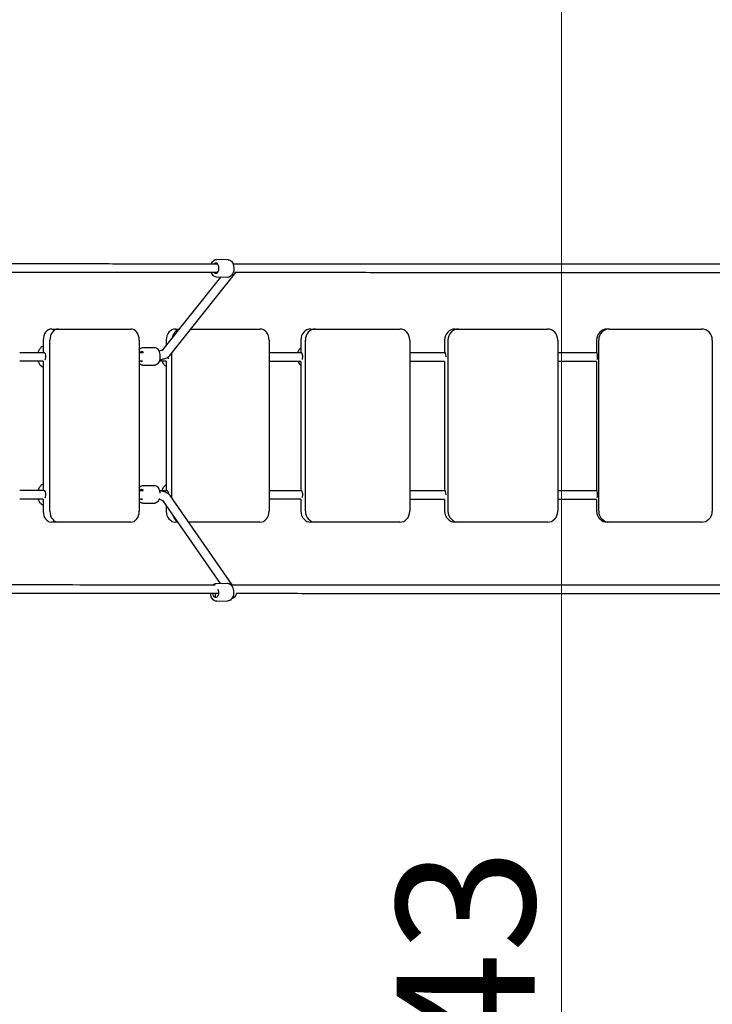
# Model space of a CAD drawing. Units: millimetres. Extents: x -20708 to -1453, y -6595 to 5735.
# Drawn here: x -13253 to -11999, y -140 to 1644 of the extents above; entities that cross this region are included whole.
import ezdxf

# ---------------------------------------------------------------- set-up
doc = ezdxf.new("R2010")
doc.units = ezdxf.units.MM
doc.header["$LTSCALE"] = 50
doc.layers.add('Dimension (ISO)', color=161, linetype='Continuous', lineweight=18)
doc.layers.add('Visible (ISO)', color=7, linetype='Continuous', lineweight=30)
doc.styles.add('Label Text (ISO)', font='tahoma.ttf')
doc.dimstyles.new('Default (ISO)', dxfattribs={"dimscale": 50, "dimtxt": 3.5, "dimasz": 2.5, "dimexe": 1, "dimexo": 0.5, "dimgap": 0.762, "dimtad": 1, "dimtoh": 1, "dimrnd": 1e-08, "dimtxsty": 'Label Text (ISO)', "dimcen": 0.09, "dimdle": 10, "dimclrd": 256, "dimclre": 256, "dimclrt": 256, "dimadec": 0, "dimazin": 0, "dimtfac": 0.714286, "dimtdec": 3, "dimtmove": 0, "dimatfit": 3, "dimfxl": 0, "dimtolj": 1, "dimtzin": 0, "dimlwd": -1, "dimlwe": -1, "dimarcsym": 0})

# ---------------------------------------------------------------- blocks, each defined once
blk = doc.blocks.new('*D6')
at = {"layer": 'Defpoints', "color": 0}
for p in [(-19512.3, 645.2), (-1453, 649.7), (-1453, -4425.6)]:
    blk.add_point(p, dxfattribs=at)
at = {"layer": 'Dimension (ISO)'}
for p, q in [((-1453, 624.7), (-1453, -4475.6)), ((-19512.3, 620.2), (-19512.3, -4475.6)), ((-19262.3, -4425.6), (-1703, -4425.6))]:
    blk.add_line(p, q, dxfattribs=at)
for points in [[(-19262.3, -4383.9), (-19262.3, -4467.3), (-19512.3, -4425.6)], [(-1703, -4383.9), (-1703, -4467.3), (-1453, -4425.6)]]:
    blk.add_solid(points, dxfattribs=at)
at = {"layer": 'Dimension (ISO)', "insert": (-10482.6, -4126.1), "char_height": 250, "attachment_point": 2, "style": 'Label Text (ISO)'}
blk.add_mtext('\\A1;18059', dxfattribs=at)
blk = doc.blocks.new('*D12')
at = {"layer": 'Defpoints', "color": 0}
for p in [(-9131.1, 5734.7), (-20404.8, -3912.3), (-13430.9, -3912.3)]:
    blk.add_point(p, dxfattribs=at)
at = {"layer": 'Dimension (ISO)'}
for p, q in [((-9156.1, 5734.7), (-20454.8, 5734.7)), ((-20404.8, 5484.7), (-20404.8, -3662.3)), ((-13455.9, -3912.3), (-20454.8, -3912.3))]:
    blk.add_line(p, q, dxfattribs=at)
for points in [[(-20446.4, 5484.7), (-20363.1, 5484.7), (-20404.8, 5734.7)], [(-20446.4, -3662.3), (-20363.1, -3662.3), (-20404.8, -3912.3)]]:
    blk.add_solid(points, dxfattribs=at)
at = {"layer": 'Dimension (ISO)', "insert": (-20703.1, 449.8), "char_height": 250, "attachment_point": 2, "rotation": 90, "style": 'Label Text (ISO)'}
blk.add_mtext('\\A1;9647', dxfattribs=at)
blk = doc.blocks.new('*D35')
at = {"layer": 'Defpoints', "color": 0}
for p in [(-9851.1, 4080), (-14150.9, -2262.6), (-12272, -2262.6)]:
    blk.add_point(p, dxfattribs=at)
at = {"layer": 'Dimension (ISO)'}
for p, q in [((-9876.1, 4080), (-12322, 4080)), ((-12272, 3830), (-12272, -2012.6)), ((-14125.9, -2262.6), (-12222, -2262.6))]:
    blk.add_line(p, q, dxfattribs=at)
for points in [[(-12313.7, 3830), (-12230.4, 3830), (-12272, 4080)], [(-12313.7, -2012.6), (-12230.4, -2012.6), (-12272, -2262.6)]]:
    blk.add_solid(points, dxfattribs=at)
at = {"layer": 'Dimension (ISO)', "insert": (-12570.5, -235.9), "char_height": 250, "attachment_point": 2, "rotation": 90, "style": 'Label Text (ISO)'}
blk.add_mtext('\\A1;6343', dxfattribs=at)
blk = doc.blocks.new('*D36')
at = {"layer": 'Defpoints', "color": 0}
for p in [(-17583.9, 660.2), (-3384.3, 663.7), (-3384.3, -3410.5)]:
    blk.add_point(p, dxfattribs=at)
at = {"layer": 'Dimension (ISO)'}
for p, q in [((-17583.9, 635.2), (-17583.9, -3460.5)), ((-3384.3, 638.7), (-3384.3, -3460.5)), ((-17333.9, -3410.5), (-3634.3, -3410.5))]:
    blk.add_line(p, q, dxfattribs=at)
for points in [[(-17333.9, -3368.8), (-17333.9, -3452.2), (-17583.9, -3410.5)], [(-3634.3, -3368.8), (-3634.3, -3452.2), (-3384.3, -3410.5)]]:
    blk.add_solid(points, dxfattribs=at)
at = {"layer": 'Dimension (ISO)', "insert": (-10899.6, -3112), "char_height": 250, "attachment_point": 2, "style": 'Label Text (ISO)'}
blk.add_mtext('\\A1;14200', dxfattribs=at)

msp = doc.modelspace()

# ---------------------------------------------------------------- linework, layer by layer
at = {"layer": 'Visible (ISO)'}
for p, q in [((-12875.9, 1208.9), (-12896, 1209.4)), ((-12981.3, 1035.3), (-12862, 1185.5)), ((-12993.8, 1045.3), (-12889, 1177.3)), ((-12876.8, 1176.9), (-12896.9, 1177.5)), ((-13195.3, 1083.2), (-13183.2, 1083.2)), ((-13183.2, 1083.2), (-13052.1, 1083.2)), ((-12971, 1083.2), (-12963.7, 1083.2)), ((-12943.3, 1083.2), (-12818.2, 1083.2)), ((-12726, 1083.2), (-12717.7, 1083.2)), ((-12717.7, 1083.2), (-12564.7, 1083.2)), ((-12464.6, 1083.2), (-12458.5, 1083.2)), ((-12458.5, 1083.2), (-12297.5, 1083.2)), ((-12184.8, 1083.2), (-12188.6, 1083.2)), ((-12184.8, 1083.2), (-12018.3, 1083.2)), ((-13210.7, 1063.2), (-13210.7, 1041.2)), ((-13198.6, 753.2), (-13198.6, 1063.2)), ((-13036.7, 1063.2), (-13036.7, 753.2)), ((-12987.7, 1063.2), (-12987.7, 1053)), ((-12801.4, 1063.2), (-12801.4, 753.2)), ((-12744, 1063.2), (-12744, 1041.2)), ((-12735.7, 753.2), (-12735.7, 1063.2)), ((-12546.7, 1063.2), (-12546.7, 753.2)), ((-12483.5, 1063.2), (-12483.5, 1041.2)), ((-12477.4, 753.2), (-12477.4, 1063.2)), ((-12278.6, 1063.2), (-12278.6, 753.2)), ((-12208.2, 1063.2), (-12208.2, 1041.2)), ((-12204.4, 753.2), (-12204.4, 1063.2)), ((-11998.7, 1063.2), (-11998.7, 753.2)), ((-13030.8, 1049.5), (-13009.1, 1049.8)), ((-12977.4, 776.8), (-12977.4, 1040.3)), ((-13210.7, 1025), (-13210.7, 791.2)), ((-13030.4, 1017.5), (-13008.6, 1017.8)), ((-12987.7, 1024.8), (-12987.7, 791.2)), ((-12744, 1024.7), (-12744, 791.2)), ((-12483.5, 1024.6), (-12483.5, 791.2)), ((-12208.2, 1024.6), (-12208.2, 791.2)), ((-13030.8, 799.5), (-13009.1, 799.8)), ((-13210.7, 775), (-13210.7, 753.2)), ((-13030.4, 767.5), (-13008.6, 767.8)), ((-12889.4, 622.2), (-12993.6, 772.1)), ((-12868.3, 619.8), (-12980.5, 781.3)), ((-12744, 774.7), (-12744, 753.2)), ((-12483.5, 774.6), (-12483.5, 753.2)), ((-12208.2, 774.6), (-12208.2, 753.2)), ((-12987.7, 763.7), (-12987.7, 753.2)), ((-13183.2, 733.2), (-13195.3, 733.2)), ((-13052.1, 733.2), (-13183.2, 733.2)), ((-12966.5, 733.2), (-12971, 733.2)), ((-12818.2, 733.2), (-12947.1, 733.2)), ((-12717.7, 733.2), (-12726, 733.2)), ((-12564.7, 733.2), (-12717.7, 733.2)), ((-12458.5, 733.2), (-12464.6, 733.2)), ((-12297.5, 733.2), (-12458.5, 733.2)), ((-12184.8, 733.2), (-12188.6, 733.2)), ((-12018.3, 733.2), (-12184.8, 733.2)), ((-12897.1, 622), (-12877, 622.5)), ((-12896.3, 590), (-12876.2, 590.6))]:
    msp.add_line(p, q, dxfattribs=at)
for centre, major_axis, ratio, start_param, end_param in [((-12898, 1193.5), (-0.23, -9), 0.632898, 5.816769, 9.909305), ((-13195.3, 1063.2), (0, 20), 0.771193, 0, 1.570796), ((-13183.2, 1063.2), (0, 20), 0.771193, 0, 1.570796), ((-13052.1, 1063.2), (0, 20), 0.771193, 4.712389, 6.283185), ((-12971, 1063.2), (0, 20), 0.837678, 0, 1.570796), ((-12960.6, 1063.2), (0, 20), 0.837678, 0.208202, 1.41512), ((-12818.2, 1063.2), (0, 20), 0.837678, 4.712389, 6.283185), ((-12726, 1063.2), (0, 20), 0.899757, 0, 1.570796), ((-12717.7, 1063.2), (0, 20), 0.899757, 0, 1.570796), ((-12564.7, 1063.2), (0, 20), 0.899757, 4.712389, 6.283185), ((-12464.6, 1063.2), (0, 20), 0.946974, 0, 1.570796), ((-12458.5, 1063.2), (0, 20), 0.946974, 0, 1.570796), ((-12297.5, 1063.2), (0, 20), 0.946974, 4.712389, 6.283185), ((-12188.6, 1063.2), (0, 20), 0.979374, 0, 1.570796), ((-12184.8, 1063.2), (0, 20), 0.979374, 0, 1.570796), ((-12018.3, 1063.2), (0, 20), 0.979374, 4.712389, 6.283185), ((-13210.7, 1033.2), (0, 8), 0.636602, 3.882887, 6.283185), ((-13032.3, 1033.5), (-0.12, 9), 0.546128, 5.516266, 6.88943), ((-12744, 1033.2), (0, 8), 0.43639, 4.042251, 6.283185), ((-12483.5, 1033.2), (0, 8), 0.321311, 4.700174, 6.283185), ((-12208.2, 1033.2), (0, 8), 0.202055, 3.961447, 6.283185), ((-13032.3, 1033.5), (0.12, -9), 0.546128, 5.99381, 6.556731), ((-12987.7, 1033.2), (0, -8), 0.546164, 1.075929, 1.58627), ((-13210.7, 783.2), (0, 8), 0.636602, 3.882887, 6.283185), ((-13032.3, 783.5), (-0.12, 9), 0.546128, 5.516266, 6.88943), ((-12987.7, 783.2), (0, 8), 0.546164, 4.848833, 6.283185), ((-12744, 783.2), (0, 8), 0.43639, 4.042251, 6.283185), ((-12483.5, 783.2), (0, 8), 0.321311, 4.700174, 6.283185), ((-12208.2, 783.2), (0, 8), 0.202055, 3.961447, 6.283185), ((-13032.3, 783.5), (0.12, -9), 0.546128, 5.99381, 6.556731), ((-13195.3, 753.2), (0, -20), 0.771193, 4.712389, 6.283185), ((-13183.2, 753.2), (0, -20), 0.771193, 4.712389, 6.283185), ((-13052.1, 753.2), (0, -20), 0.771193, 0, 1.570796), ((-12971, 753.2), (0, -20), 0.837678, 4.712389, 6.283185), ((-12818.2, 753.2), (0, -20), 0.837678, 0, 1.570796), ((-12726, 753.2), (0, -20), 0.899757, 4.712389, 6.283185), ((-12717.7, 753.2), (0, -20), 0.899757, 4.712389, 6.283185), ((-12564.7, 753.2), (0, -20), 0.899757, 0, 1.570796), ((-12464.6, 753.2), (0, -20), 0.946974, 4.712389, 6.283185), ((-12458.5, 753.2), (0, -20), 0.946974, 4.712389, 6.283185), ((-12297.5, 753.2), (0, -20), 0.946974, 0, 1.570796), ((-12188.6, 753.2), (0, -20), 0.979374, 4.712389, 6.283185), ((-12184.8, 753.2), (0, -20), 0.979374, 4.712389, 6.283185), ((-12018.3, 753.2), (0, -20), 0.979374, 0, 1.570796), ((-12960.6, 753.2), (0, 20), 0.837678, 1.83907, 2.687472), ((-12898.3, 606), (0.23, -9), 0.632898, 4.938475, 8.508768), ((-12897.9, 601.8), (0.74, 7.97), 0.116316, 1.329938, 2.077949)]:
    msp.add_ellipse(centre, major_axis=major_axis, ratio=ratio, start_param=start_param, end_param=end_param, dxfattribs=at)
for points, knots in [([(-13379.5, 1202), (-13360.3, 1202), (-13340.8, 1202), (-13288.9, 1201.9), (-13255.9, 1201.9), (-13188.3, 1201.8), (-13153.6, 1201.7), (-13082.5, 1201.7), (-13046.1, 1201.6), (-12971.8, 1201.6), (-12933.9, 1201.5), (-12895.3, 1201.5)], [1.423431, 1.423431, 1.423431, 1.423431, 10.002242, 10.002242, 23.7517, 23.7517, 37.499362, 37.499362, 51.247055, 51.247055, 64.972484, 64.972484, 64.972484, 64.972484]), ([(-12905.8, 1201.5), (-12905.5, 1202.1), (-12905.3, 1202.7), (-12904.2, 1204.6), (-12903.3, 1205.8), (-12901.3, 1207.8), (-12900.2, 1208.5), (-12898, 1209.3), (-12897, 1209.5), (-12896, 1209.4)], [2.1938, 2.1938, 2.1938, 2.1938, 2.325345, 2.325345, 2.663059, 2.663059, 2.987262, 2.987262, 3.230268, 3.230268, 3.230268, 3.230268]), ([(-12875.9, 1208.9), (-12874.8, 1208.9), (-12873.8, 1208.6), (-12871.7, 1207.7), (-12870.7, 1206.9), (-12868.9, 1205), (-12868.1, 1203.8), (-12866.8, 1201.1), (-12866.2, 1199.5), (-12865.6, 1196.2), (-12865.4, 1194.5), (-12865.5, 1191.1), (-12865.7, 1189.4), (-12866.5, 1186.1), (-12867.1, 1184.6), (-12868.6, 1181.8), (-12869.5, 1180.6), (-12871.5, 1178.6), (-12872.6, 1177.9), (-12874.8, 1177.1), (-12875.8, 1176.9), (-12876.8, 1176.9)], [3.230268, 3.230268, 3.230268, 3.230268, 3.502974, 3.502974, 3.794223, 3.794223, 4.118156, 4.118156, 4.455703, 4.455703, 4.793145, 4.793145, 5.129575, 5.129575, 5.466937, 5.466937, 5.804651, 5.804651, 6.128855, 6.128855, 6.371861, 6.371861, 6.371861, 6.371861]), ([(-12867, 1201.5), (-12837.4, 1201.5), (-12807.4, 1201.5), (-12737, 1201.4), (-12696.3, 1201.4), (-12613.8, 1201.4), (-12571.9, 1201.3), (-12487.2, 1201.3), (-12444.3, 1201.3), (-12357.7, 1201.3), (-12314, 1201.3), (-12225.8, 1201.3), (-12181.3, 1201.3), (-12091.8, 1201.3), (-12046.7, 1201.3), (-11956.3, 1201.3), (-11910.8, 1201.3), (-11858.9, 1201.3), (-11852.7, 1201.3), (-11846.4, 1201.3)], [68.31127, 68.31127, 68.31127, 68.31127, 78.742507, 78.742507, 92.490256, 92.490256, 106.238016, 106.238016, 119.985785, 119.985785, 133.733561, 133.733561, 147.481343, 147.481343, 161.229129, 161.229129, 174.976918, 174.976918, 176.862878, 176.862878, 176.862878, 176.862878]), ([(-12895.5, 1185.5), (-12915.7, 1185.5), (-12935.7, 1185.6), (-12993.3, 1185.6), (-13030.5, 1185.6), (-13103.2, 1185.7), (-13138.7, 1185.7), (-13208, 1185.8), (-13241.8, 1185.8), (-13307.5, 1185.9), (-13339.4, 1186), (-13373.4, 1186), (-13376.5, 1186), (-13379.5, 1186)], [236.544071, 236.544071, 236.544071, 236.544071, 243.719332, 243.719332, 257.467329, 257.467329, 271.215341, 271.215341, 284.963375, 284.963375, 298.711435, 298.711435, 300.071763, 300.071763, 300.071763, 300.071763]), ([(-12896.9, 1177.5), (-12898, 1177.5), (-12899, 1177.8), (-12901.1, 1178.7), (-12902.1, 1179.5), (-12903.9, 1181.4), (-12904.7, 1182.6), (-12905.6, 1184.4), (-12905.8, 1185), (-12906, 1185.5)], [0.088675, 0.088675, 0.088675, 0.088675, 0.361382, 0.361382, 0.65263, 0.65263, 0.976563, 0.976563, 1.099745, 1.099745, 1.099745, 1.099745]), ([(-11839.7, 1185.3), (-11872.2, 1185.3), (-11904.6, 1185.3), (-11982.3, 1185.3), (-12027.6, 1185.3), (-12117.6, 1185.3), (-12162.4, 1185.3), (-12251.2, 1185.3), (-12295.3, 1185.3), (-12382.7, 1185.3), (-12426, 1185.3), (-12511.7, 1185.3), (-12554, 1185.3), (-12637.6, 1185.4), (-12678.9, 1185.4), (-12760.2, 1185.4), (-12800.2, 1185.5), (-12847.8, 1185.5), (-12855.9, 1185.5), (-12864.1, 1185.5)], [123.962044, 123.962044, 123.962044, 123.962044, 133.735646, 133.735646, 147.483593, 147.483593, 161.231542, 161.231542, 174.979493, 174.979493, 188.727448, 188.727448, 202.475408, 202.475408, 216.223374, 216.223374, 229.971348, 229.971348, 232.839572, 232.839572, 232.839572, 232.839572]), ([(-13253.2, 1041), (-13242.3, 1041), (-13231.2, 1041), (-13216.6, 1041), (-13213.1, 1041), (-13209.6, 1041)], [19.084718, 19.084718, 19.084718, 19.084718, 23.653316, 23.653316, 25.074396, 25.074396, 25.074396, 25.074396]), ([(-13210.7, 1052.1), (-13212.2, 1051.5), (-13213.6, 1050.6), (-13216.2, 1048.3), (-13217.4, 1046.8), (-13219.2, 1043.9), (-13219.8, 1042.5), (-13220.3, 1041)], [3.4571501, 3.4571501, 3.4571501, 3.4571501, 3.7352371, 3.7352371, 4.0535769, 4.0535769, 4.2976077, 4.2976077, 4.2976077, 4.2976077]), ([(-13036.7, 1046.2), (-13036.6, 1046.3), (-13036.6, 1046.4), (-13035.6, 1047.5), (-13034.6, 1048.3), (-13032.7, 1049.3), (-13031.7, 1049.5), (-13030.8, 1049.5)], [4.1036957, 4.1036957, 4.1036957, 4.1036957, 4.1269441, 4.1269441, 4.4617087, 4.4617087, 4.704879, 4.704879, 4.704879, 4.704879]), ([(-13009.1, 1049.8), (-13008.1, 1049.8), (-13007.2, 1049.6), (-13005.3, 1048.8), (-13004.4, 1048.1), (-13002.8, 1046.4), (-13002, 1045.2), (-13000.7, 1042.5), (-13000.2, 1041), (-12999.4, 1037.7), (-12999.2, 1036), (-12999.1, 1032.6), (-12999.3, 1030.9), (-12999.8, 1027.7), (-13000.2, 1026.1), (-13001.3, 1023.2), (-13002.1, 1022), (-13003.8, 1019.8), (-13004.8, 1019), (-13006.8, 1018), (-13007.7, 1017.8), (-13008.6, 1017.8)], [4.704879, 4.704879, 4.704879, 4.704879, 4.956659, 4.956659, 5.23656, 5.23656, 5.566518, 5.566518, 5.910298, 5.910298, 6.24963, 6.24963, 6.586559, 6.586559, 6.925241, 6.925241, 7.268537, 7.268537, 7.603301, 7.603301, 7.846472, 7.846472, 7.846472, 7.846472]), ([(-13001.2, 1043.5), (-13000.2, 1043.7), (-12999.2, 1043.9), (-12996.9, 1044.5), (-12995.6, 1044.9), (-12994.2, 1045.4), (-12993.7, 1045.6), (-12993.5, 1045.8)], [6.9975219, 6.9975219, 6.9975219, 6.9975219, 7.1554064, 7.1554064, 7.4206442, 7.4206442, 7.5944881, 7.5944881, 7.5944881, 7.5944881]), ([(-12998.1, 1027.8), (-12996.3, 1028.1), (-12994.7, 1028.5), (-12990.8, 1029.6), (-12988.8, 1030.3), (-12984.9, 1032.1), (-12983.1, 1033.1), (-12981.3, 1035.3)], [7.0029834, 7.0029834, 7.0029834, 7.0029834, 7.2225044, 7.2225044, 7.5377603, 7.5377603, 7.8530163, 7.8530163, 7.8530163, 7.8530163]), ([(-12801.4, 1040.7), (-12794.4, 1040.7), (-12787.3, 1040.7), (-12767.8, 1040.7), (-12755.3, 1040.7), (-12742.7, 1040.7)], [75.805128, 75.805128, 75.805128, 75.805128, 78.250358, 78.250358, 82.532503, 82.532503, 82.532503, 82.532503]), ([(-12744, 1049.2), (-12745.4, 1047.9), (-12746.7, 1046.5), (-12748.7, 1043.6), (-12749.4, 1042.2), (-12749.9, 1040.7)], [3.7792516, 3.7792516, 3.7792516, 3.7792516, 4.082114, 4.082114, 4.3233602, 4.3233602, 4.3233602, 4.3233602]), ([(-12546.7, 1040.6), (-12542.9, 1040.6), (-12539, 1040.6), (-12517.7, 1040.6), (-12500.2, 1040.6), (-12482.6, 1040.6)], [104.291987, 104.291987, 104.291987, 104.291987, 105.548971, 105.548971, 111.219733, 111.219733, 111.219733, 111.219733]), ([(-12278.6, 1040.5), (-12278.3, 1040.5), (-12278, 1040.5), (-12254.4, 1040.5), (-12231, 1040.5), (-12207.6, 1040.5)], [132.757417, 132.757417, 132.757417, 132.757417, 132.847615, 132.847615, 140.112821, 140.112821, 140.112821, 140.112821]), ([(-13220.2, 1025), (-13219.7, 1023.6), (-13219, 1022.2), (-13217.2, 1019.2), (-13215.9, 1017.7), (-13213.3, 1015.6), (-13212, 1014.8), (-13210.7, 1014.3)], [5.1478748, 5.1478748, 5.1478748, 5.1478748, 5.3896735, 5.3896735, 5.7198198, 5.7198198, 5.9676278, 5.9676278, 5.9676278, 5.9676278]), ([(-13030.4, 1017.5), (-13031.3, 1017.5), (-13032.3, 1017.7), (-13034.1, 1018.5), (-13035, 1019.2), (-13036.1, 1020.3), (-13036.4, 1020.7), (-13036.7, 1021.1)], [1.5632864, 1.5632864, 1.5632864, 1.5632864, 1.815066, 1.815066, 2.094967, 2.094967, 2.2109798, 2.2109798, 2.2109798, 2.2109798]), ([(-12995.4, 1024.8), (-12994.8, 1023.4), (-12994.1, 1022.1), (-12992.2, 1019.2), (-12990.8, 1017.7), (-12988.7, 1016.1), (-12988.2, 1015.8), (-12987.7, 1015.5)], [5.154121, 5.154121, 5.154121, 5.154121, 5.3897959, 5.3897959, 5.7158193, 5.7158193, 5.8125365, 5.8125365, 5.8125365, 5.8125365]), ([(-12749.5, 1024.7), (-12748.9, 1023.3), (-12748.2, 1022), (-12746.3, 1019.5), (-12745.2, 1018.3), (-12744, 1017.2)], [5.1581351, 5.1581351, 5.1581351, 5.1581351, 5.3878013, 5.3878013, 5.6455263, 5.6455263, 5.6455263, 5.6455263]), ([(-13253.2, 791), (-13242.3, 791), (-13231.2, 791), (-13216.6, 791), (-13213.1, 791), (-13209.6, 791)], [19.084718, 19.084718, 19.084718, 19.084718, 23.653316, 23.653316, 25.074396, 25.074396, 25.074396, 25.074396]), ([(-13210.7, 802.1), (-13212.2, 801.5), (-13213.6, 800.6), (-13216.2, 798.3), (-13217.4, 796.8), (-13219.2, 793.9), (-13219.8, 792.5), (-13220.3, 791)], [3.4571501, 3.4571501, 3.4571501, 3.4571501, 3.7352371, 3.7352371, 4.0535769, 4.0535769, 4.2976077, 4.2976077, 4.2976077, 4.2976077]), ([(-13036.7, 796.2), (-13036.6, 796.3), (-13036.6, 796.4), (-13035.6, 797.5), (-13034.6, 798.3), (-13032.7, 799.3), (-13031.7, 799.5), (-13030.8, 799.5)], [4.1036957, 4.1036957, 4.1036957, 4.1036957, 4.1269441, 4.1269441, 4.4617087, 4.4617087, 4.704879, 4.704879, 4.704879, 4.704879]), ([(-13009.1, 799.8), (-13008.1, 799.8), (-13007.2, 799.6), (-13005.3, 798.8), (-13004.4, 798.1), (-13002.8, 796.4), (-13002, 795.2), (-13000.7, 792.5), (-13000.2, 791), (-12999.5, 788.2), (-12999.4, 786.9), (-12999.3, 785.6)], [4.704879, 4.704879, 4.704879, 4.704879, 4.956659, 4.956659, 5.23656, 5.23656, 5.566518, 5.566518, 5.910298, 5.910298, 6.16311, 6.16311, 6.16311, 6.16311]), ([(-12980.5, 781.3), (-12981.3, 782.5), (-12982.3, 783.4), (-12985.1, 785.6), (-12987, 786.5), (-12991.2, 788.2), (-12993.5, 788.9), (-12997.3, 789.8), (-12998.7, 790.1), (-13000, 790.3)], [4.7133543, 4.7133543, 4.7133543, 4.7133543, 4.8783593, 4.8783593, 5.1936153, 5.1936153, 5.5088712, 5.5088712, 5.6721853, 5.6721853, 5.6721853, 5.6721853]), ([(-12987.7, 800.9), (-12988.4, 800.5), (-12989.1, 800), (-12991.3, 798.2), (-12992.6, 796.7), (-12994.5, 793.7), (-12995.1, 792.3), (-12995.7, 790.8)], [3.6122415, 3.6122415, 3.6122415, 3.6122415, 3.7510892, 3.7510892, 4.0689534, 4.0689534, 4.3120544, 4.3120544, 4.3120544, 4.3120544]), ([(-12987.7, 790.8), (-12987.6, 790.9), (-12987.4, 790.9), (-12987.1, 791), (-12987, 791), (-12986.9, 791)], [2.3037202, 2.3037202, 2.3037202, 2.3037202, 2.3750449, 2.3750449, 2.4055289, 2.4055289, 2.4055289, 2.4055289]), ([(-12801.4, 790.7), (-12794.4, 790.7), (-12787.3, 790.7), (-12767.8, 790.7), (-12755.3, 790.7), (-12742.7, 790.7)], [75.805128, 75.805128, 75.805128, 75.805128, 78.250358, 78.250358, 82.532503, 82.532503, 82.532503, 82.532503]), ([(-12546.7, 790.6), (-12542.9, 790.6), (-12539, 790.6), (-12517.7, 790.6), (-12500.2, 790.6), (-12482.6, 790.6)], [104.291987, 104.291987, 104.291987, 104.291987, 105.548971, 105.548971, 111.219733, 111.219733, 111.219733, 111.219733]), ([(-12278.6, 790.5), (-12278.3, 790.5), (-12278, 790.5), (-12254.4, 790.5), (-12231, 790.5), (-12207.6, 790.5)], [132.757417, 132.757417, 132.757417, 132.757417, 132.847615, 132.847615, 140.112821, 140.112821, 140.112821, 140.112821]), ([(-13220.2, 775), (-13219.7, 773.6), (-13219, 772.2), (-13217.2, 769.2), (-13215.9, 767.7), (-13213.3, 765.6), (-13212, 764.8), (-13210.7, 764.3)], [5.1478748, 5.1478748, 5.1478748, 5.1478748, 5.3896735, 5.3896735, 5.7198198, 5.7198198, 5.9676278, 5.9676278, 5.9676278, 5.9676278]), ([(-13030.4, 767.5), (-13031.3, 767.5), (-13032.3, 767.7), (-13034.1, 768.5), (-13035, 769.2), (-13036.1, 770.3), (-13036.4, 770.7), (-13036.7, 771.1)], [1.5632864, 1.5632864, 1.5632864, 1.5632864, 1.815066, 1.815066, 2.094967, 2.094967, 2.2109798, 2.2109798, 2.2109798, 2.2109798]), ([(-13000.3, 775.9), (-13000.5, 775.5), (-13000.6, 775.1), (-13001.3, 773.2), (-13002.1, 772), (-13003.8, 769.8), (-13004.8, 769), (-13006.8, 768), (-13007.7, 767.8), (-13008.6, 767.8)], [6.829464, 6.829464, 6.829464, 6.829464, 6.925241, 6.925241, 7.268537, 7.268537, 7.603301, 7.603301, 7.846472, 7.846472, 7.846472, 7.846472]), ([(-12993.3, 771.7), (-12993.5, 771.8), (-12993.8, 772), (-12994.8, 772.4), (-12995.6, 772.7), (-12997.7, 773.4), (-12999.1, 773.8), (-13000.8, 774.2), (-13000.9, 774.2), (-13001, 774.2)], [4.9691909, 4.9691909, 4.9691909, 4.9691909, 5.1120338, 5.1120338, 5.3154068, 5.3154068, 5.562694, 5.562694, 5.5785738, 5.5785738, 5.5785738, 5.5785738]), ([(-12994.1, 772.1), (-12993.8, 771.7), (-12993.6, 771.3), (-12992.4, 769.6), (-12991.4, 768.4), (-12990.3, 767.4)], [5.3127005, 5.3127005, 5.3127005, 5.3127005, 5.3897959, 5.3897959, 5.6359068, 5.6359068, 5.6359068, 5.6359068]), ([(-13379.5, 620.3), (-13360.3, 620.3), (-13340.8, 620.3), (-13288.9, 620.2), (-13255.9, 620.2), (-13188.3, 620.1), (-13153.6, 620), (-13082.5, 620), (-13046.1, 619.9), (-12973, 619.9), (-12936.4, 619.9), (-12899.1, 619.8)], [1.423431, 1.423431, 1.423431, 1.423431, 10.002242, 10.002242, 23.7517, 23.7517, 37.499362, 37.499362, 51.247055, 51.247055, 64.518375, 64.518375, 64.518375, 64.518375]), ([(-12902.5, 619.8), (-12901.7, 620.5), (-12900.9, 621), (-12899.1, 621.8), (-12898.1, 622), (-12897.1, 622)], [5.712034, 5.712034, 5.712034, 5.712034, 5.9515041, 5.9515041, 6.1945099, 6.1945099, 6.1945099, 6.1945099]), ([(-12877, 622.5), (-12875.9, 622.6), (-12874.8, 622.4), (-12872.7, 621.5), (-12871.7, 620.8), (-12869.8, 619), (-12868.9, 617.8), (-12867.5, 615.1), (-12866.9, 613.6), (-12866, 610.4), (-12865.8, 608.7), (-12865.7, 605.2), (-12865.8, 603.5), (-12866.5, 600.2), (-12866.9, 598.7), (-12868.3, 595.8), (-12869.1, 594.5), (-12871, 592.5), (-12872.1, 591.7), (-12874.3, 590.8), (-12875.2, 590.6), (-12876.2, 590.6)], [6.19451, 6.19451, 6.19451, 6.19451, 6.467216, 6.467216, 6.758464, 6.758464, 7.082397, 7.082397, 7.419945, 7.419945, 7.757387, 7.757387, 8.093817, 8.093817, 8.431179, 8.431179, 8.768893, 8.768893, 9.093097, 9.093097, 9.336103, 9.336103, 9.336103, 9.336103]), ([(-12870.7, 619.8), (-12839.9, 619.8), (-12808.6, 619.8), (-12737, 619.7), (-12696.3, 619.7), (-12613.8, 619.7), (-12571.9, 619.6), (-12487.2, 619.6), (-12444.3, 619.6), (-12357.7, 619.6), (-12314, 619.6), (-12225.8, 619.6), (-12181.3, 619.6), (-12091.8, 619.6), (-12046.7, 619.6), (-11956.3, 619.6), (-11910.8, 619.6), (-11857.7, 619.6), (-11850.2, 619.6), (-11842.7, 619.6)], [67.88319, 67.88319, 67.88319, 67.88319, 78.742507, 78.742507, 92.490256, 92.490256, 106.238016, 106.238016, 119.985785, 119.985785, 133.733561, 133.733561, 147.481343, 147.481343, 161.229129, 161.229129, 174.976918, 174.976918, 177.232268, 177.232268, 177.232268, 177.232268]), ([(-12894.5, 603.8), (-12915, 603.8), (-12935.3, 603.9), (-12993.3, 603.9), (-13030.5, 603.9), (-13103.2, 604), (-13138.7, 604), (-13208, 604.1), (-13241.8, 604.1), (-13307.5, 604.2), (-13339.4, 604.3), (-13373.4, 604.3), (-13376.5, 604.3), (-13379.5, 604.3)], [236.430076, 236.430076, 236.430076, 236.430076, 243.719332, 243.719332, 257.467329, 257.467329, 271.215341, 271.215341, 284.963375, 284.963375, 298.711435, 298.711435, 300.071763, 300.071763, 300.071763, 300.071763]), ([(-12896.3, 590), (-12897.4, 590), (-12898.5, 590.2), (-12900.6, 591.1), (-12901.6, 591.8), (-12903.5, 593.6), (-12904.4, 594.7), (-12905.9, 597.4), (-12906.5, 599), (-12907.2, 601.6), (-12907.3, 602.7), (-12907.5, 603.8)], [3.052917, 3.052917, 3.052917, 3.052917, 3.325624, 3.325624, 3.616872, 3.616872, 3.940805, 3.940805, 4.278352, 4.278352, 4.497674, 4.497674, 4.497674, 4.497674]), ([(-12868.8, 595.1), (-12866.9, 595.8), (-12865, 596.7), (-12862.2, 599.7), (-12861.3, 601.1), (-12860.7, 603.1), (-12860.6, 603.4), (-12860.5, 603.8)], [3.942986, 3.942986, 3.942986, 3.942986, 4.2797286, 4.2797286, 4.4385276, 4.4385276, 4.4696872, 4.4696872, 4.4696872, 4.4696872]), ([(-11839.7, 603.6), (-11872.2, 603.6), (-11904.6, 603.6), (-11982.3, 603.6), (-12027.6, 603.6), (-12117.6, 603.6), (-12162.4, 603.6), (-12251.2, 603.6), (-12295.3, 603.6), (-12382.7, 603.6), (-12426, 603.6), (-12511.7, 603.6), (-12554, 603.6), (-12637.6, 603.7), (-12678.9, 603.7), (-12760.2, 603.7), (-12800.2, 603.8), (-12846.7, 603.8), (-12853.9, 603.8), (-12861, 603.8)], [123.962044, 123.962044, 123.962044, 123.962044, 133.735646, 133.735646, 147.483593, 147.483593, 161.231542, 161.231542, 174.979493, 174.979493, 188.727448, 188.727448, 202.475408, 202.475408, 216.223374, 216.223374, 229.971348, 229.971348, 232.483962, 232.483962, 232.483962, 232.483962])]:
    msp.add_open_spline(points, degree=3, knots=knots, dxfattribs=at)
for points in [[(-13210.4, 1041), (-13210.2, 1041), (-13210.1, 1041.1), (-13209.9, 1041.1)], [(-13036.7, 1040.8), (-13034.3, 1040.8), (-13031.9, 1040.8), (-13029.5, 1040.8)], [(-12743.9, 1040.7), (-12743.7, 1040.8), (-12743.4, 1040.9), (-12743.1, 1041)], [(-13210.7, 1025), (-13225.1, 1025), (-13239.2, 1025), (-13253.2, 1025)], [(-13030.8, 1024.8), (-13032.7, 1024.8), (-13034.7, 1024.8), (-13036.7, 1024.8)], [(-12987.7, 1024.8), (-12992.1, 1024.8), (-12996.4, 1024.8), (-13000.7, 1024.8)], [(-12744, 1024.7), (-12763.3, 1024.7), (-12782.4, 1024.7), (-12801.4, 1024.7)], [(-12483.5, 1024.6), (-12504.7, 1024.6), (-12525.8, 1024.6), (-12546.7, 1024.6)], [(-12208.2, 1024.5), (-12231.8, 1024.5), (-12255.2, 1024.5), (-12278.6, 1024.5)], [(-13210.4, 791), (-13210.2, 791), (-13210.1, 791.1), (-13209.9, 791.1)], [(-13036.7, 790.8), (-13034.3, 790.8), (-13031.9, 790.8), (-13029.5, 790.8)], [(-13000.2, 790.8), (-12995.6, 790.8), (-12991, 790.8), (-12986.4, 790.8)], [(-13210.7, 775), (-13225.1, 775), (-13239.2, 775), (-13253.2, 775)], [(-13030.8, 774.8), (-13032.7, 774.8), (-13034.7, 774.8), (-13036.7, 774.8)], [(-12744, 774.7), (-12763.3, 774.7), (-12782.4, 774.7), (-12801.4, 774.7)], [(-12483.5, 774.6), (-12504.7, 774.6), (-12525.8, 774.6), (-12546.7, 774.6)], [(-12208.2, 774.5), (-12231.8, 774.5), (-12255.2, 774.5), (-12278.6, 774.5)]]:
    msp.add_open_spline(points, degree=3, dxfattribs=at)

# ---------------------------------------------------------------- dimensions: what is measured, and where the dimension line sits
at = {"layer": 'Dimension (ISO)'}
for base, p1, p2, angle, picture, middle in [((-20404.8, -3912.3), (-9131.1, 5734.7), (-13430.9, -3912.3), 270, '*D12', (-20404.8, 449.8)), ((-12272, -2262.6), (-9851.1, 4080), (-14150.9, -2262.6), 90, '*D35', (-12272, -235.9)), ((-3384.3, -3410.5), (-17583.9, 660.2), (-3384.3, 663.7), 180, '*D36', (-10899.6, -3410.5)), ((-1453, -4425.6), (-19512.3, 645.2), (-1453, 649.7), 180, '*D6', (-10482.6, -4425.6))]:
    dim = msp.add_linear_dim(base=base, p1=p1, p2=p2, angle=angle, dimstyle='Default (ISO)', override={"dimtxt": 5, "dimasz": 5, "dimtoh": 0, "dimdec": 0, "dimtp": 0, "dimtm": 0, "dimtdec": 3, "dimtofl": 0, "dimatfit": 1}, dxfattribs=at)
    dim.commit()
    dim.dimension.update_dxf_attribs({"geometry": picture, "text_midpoint": middle, "dimtype": 160})

doc.saveas('drawing.dxf')
